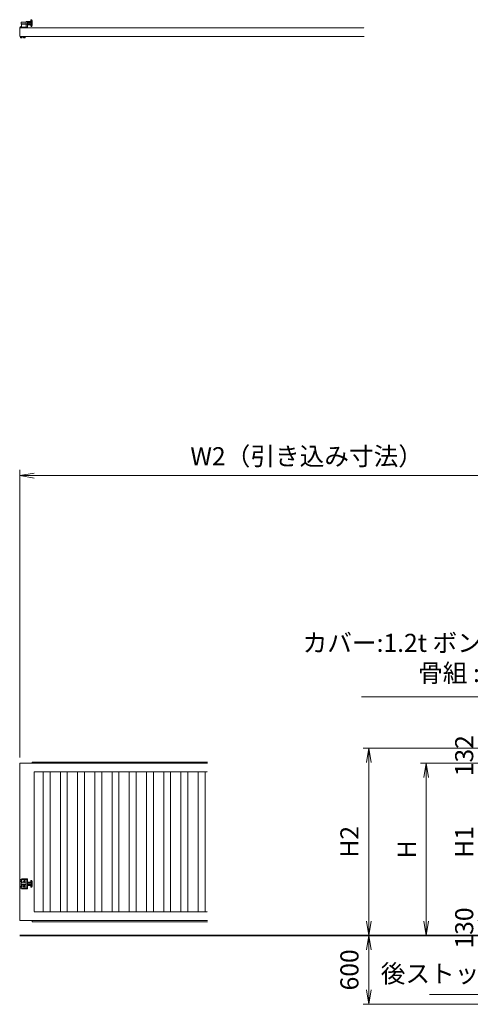
# Model space of a CAD drawing. Units: millimetres. Extents: x 4088 to 66093, y 3101 to 35444.
# Drawn here: x 4088 to 8014, y 16051 to 24630 of the extents above; entities that cross this region are included whole.
import ezdxf

# ---------------------------------------------------------------- set-up
doc = ezdxf.new("R2010")
doc.units = ezdxf.units.MM
doc.header["$PDMODE"] = 1
doc.linetypes.add('CENTER2', pattern=[1.125, 0.75, -0.125, 0.125, -0.125])
for name, color, linetype, lineweight in [('外形線', 7, 'Continuous', 35), ('寸法線', 4, 'Continuous', 18), ('想像線', 112, 'CENTER2', 15)]:
    doc.layers.add(name, color=color, linetype=linetype, lineweight=lineweight)
doc.styles.add('ACISOTS', font='simplex.shx', dxfattribs={"width": 0.8, "bigfont": 'bigfont.shx'})
doc.dimstyles.new('AM_ISO$0', dxfattribs={"dimtxt": 3.15, "dimasz": 2.5, "dimexe": 1, "dimexo": 1, "dimgap": 1.4, "dimtad": 1, "dimdsep": 46, "dimtxsty": 'ACISOTS', "dimblk": 'OPEN', "dimcen": 0, "dimclrd": 256, "dimclre": 256, "dimclrt": 254, "dimazin": 2, "dimtp": 0.1, "dimtm": 0.1, "dimtfac": 0.71, "dimtix": 1, "dimtmove": 1, "dimatfit": 3, "dimldrblk": 'OPEN', "dimfxl": 1, "dimlwd": -1, "dimlwe": -1, "dimarcsym": 0})

# ---------------------------------------------------------------- blocks, each defined once
blk = doc.blocks.new('_Open')
at = {"color": 0, "linetype": 'ByBlock', "lineweight": -2}
for p, q in [((-1, 0.167), (0, 0)), ((-1, -0.167), (0, 0)), ((0, 0), (-1, 0))]:
    blk.add_line(p, q, dxfattribs=at)
blk = doc.blocks.new('*D25')
at = {"layer": 'Defpoints', "color": 0}
for p in [(9222.1, 18283.3), (8129.9, 18151.3), (9088.1, 18151.3)]:
    blk.add_point(p, dxfattribs=at)
at = {"layer": '寸法線'}
for p, q in [((8129.9, 18408.3), (8129.9, 18533.3)), ((9172.1, 18283.3), (8079.9, 18283.3)), ((8129.9, 18283.3), (8129.9, 18151.3)), ((9038.1, 18151.3), (8079.9, 18151.3)), ((8129.9, 18026.3), (8129.9, 17901.3))]:
    blk.add_line(p, q, dxfattribs=at)
at = {"layer": '寸法線', "xscale": 125, "yscale": 125, "zscale": 125}
for p, rotation in [((8129.9, 18283.3), 270), ((8129.9, 18151.3), 90)]:
    blk.add_blockref('_Open', p, dxfattribs=dict(at, rotation=rotation))
at = {"layer": '寸法線', "color": 254, "insert": (7981.1, 18217.3), "char_height": 157.5, "attachment_point": 5, "rotation": 90, "style": 'ACISOTS'}
blk.add_mtext('132', dxfattribs=at)
blk = doc.blocks.new('*D27')
at = {"layer": 'Defpoints', "color": 0}
for p in [(9088.1, 16781.3), (8129.9, 16651.3), (9070.1, 16651.3)]:
    blk.add_point(p, dxfattribs=at)
at = {"layer": '寸法線'}
for p, q in [((8129.9, 16906.3), (8129.9, 17031.3)), ((9038.1, 16781.3), (8079.9, 16781.3)), ((8129.9, 16781.3), (8129.9, 16651.3)), ((9020.1, 16651.3), (8079.9, 16651.3)), ((8129.9, 16526.3), (8129.9, 16401.3))]:
    blk.add_line(p, q, dxfattribs=at)
at = {"layer": '寸法線', "xscale": 125, "yscale": 125, "zscale": 125}
for p, rotation in [((8129.9, 16781.3), 270), ((8129.9, 16651.3), 90)]:
    blk.add_blockref('_Open', p, dxfattribs=dict(at, rotation=rotation))
at = {"layer": '寸法線', "color": 254, "insert": (7981.1, 16716.3), "char_height": 157.5, "attachment_point": 5, "rotation": 90, "style": 'ACISOTS'}
blk.add_mtext('130', dxfattribs=at)
blk = doc.blocks.new('*D28')
at = {"layer": 'Defpoints', "color": 0}
for p in [(9070.1, 16651.3), (7129.9, 16051.3), (9020.1, 16051.3)]:
    blk.add_point(p, dxfattribs=at)
at = {"layer": '寸法線'}
for p, q in [((9020.1, 16651.3), (7079.9, 16651.3)), ((7129.9, 16526.3), (7129.9, 16176.3)), ((8970.1, 16051.3), (7079.9, 16051.3))]:
    blk.add_line(p, q, dxfattribs=at)
at = {"layer": '寸法線', "xscale": 125, "yscale": 125, "zscale": 125}
for p, rotation in [((7129.9, 16651.3), 90), ((7129.9, 16051.3), 270)]:
    blk.add_blockref('_Open', p, dxfattribs=dict(at, rotation=rotation))
at = {"layer": '寸法線', "color": 254, "insert": (6981.1, 16351.3), "char_height": 157.5, "attachment_point": 5, "rotation": 90, "style": 'ACISOTS'}
blk.add_mtext('600', dxfattribs=at)
blk = doc.blocks.new('*D36')
at = {"layer": 'Defpoints', "color": 0}
for p in [(7629.9, 18151.3), (9088.1, 18151.3), (9070.1, 16651.3)]:
    blk.add_point(p, dxfattribs=at)
at = {"layer": '寸法線'}
for p, q in [((9038.1, 18151.3), (7579.9, 18151.3)), ((7629.9, 16776.3), (7629.9, 18026.3)), ((9020.1, 16651.3), (7579.9, 16651.3))]:
    blk.add_line(p, q, dxfattribs=at)
at = {"layer": '寸法線', "xscale": 125, "yscale": 125, "zscale": 125}
for p, rotation in [((7629.9, 18151.3), 90), ((7629.9, 16651.3), 270)]:
    blk.add_blockref('_Open', p, dxfattribs=dict(at, rotation=rotation))
at = {"layer": '寸法線', "color": 254, "insert": (7481.1, 17401.3), "char_height": 157.5, "attachment_point": 5, "rotation": 90, "style": 'ACISOTS'}
blk.add_mtext('H', dxfattribs=at)
blk = doc.blocks.new('*D37')
at = {"layer": 'Defpoints', "color": 0}
for p in [(9088.1, 18151.3), (8129.9, 16781.3), (9088.1, 16781.3)]:
    blk.add_point(p, dxfattribs=at)
at = {"layer": '寸法線'}
for p, q in [((9038.1, 18151.3), (8079.9, 18151.3)), ((8129.9, 18026.3), (8129.9, 16906.3)), ((9038.1, 16781.3), (8079.9, 16781.3))]:
    blk.add_line(p, q, dxfattribs=at)
at = {"layer": '寸法線', "xscale": 125, "yscale": 125, "zscale": 125}
for p, rotation in [((8129.9, 18151.3), 90), ((8129.9, 16781.3), 270)]:
    blk.add_blockref('_Open', p, dxfattribs=dict(at, rotation=rotation))
at = {"layer": '寸法線', "color": 254, "insert": (7981.1, 17466.3), "char_height": 157.5, "attachment_point": 5, "rotation": 90, "style": 'ACISOTS'}
blk.add_mtext('H1', dxfattribs=at)
blk = doc.blocks.new('*D38')
at = {"layer": 'Defpoints', "color": 0}
for p in [(9218.6, 18283.3), (7129.9, 16651.3), (9070.1, 16651.3)]:
    blk.add_point(p, dxfattribs=at)
at = {"layer": '寸法線'}
for p, q in [((9168.6, 18283.3), (7079.9, 18283.3)), ((7129.9, 18158.3), (7129.9, 16776.3)), ((9020.1, 16651.3), (7079.9, 16651.3))]:
    blk.add_line(p, q, dxfattribs=at)
at = {"layer": '寸法線', "xscale": 125, "yscale": 125, "zscale": 125}
for p, rotation in [((7129.9, 18283.3), 90), ((7129.9, 16651.3), 270)]:
    blk.add_blockref('_Open', p, dxfattribs=dict(at, rotation=rotation))
at = {"layer": '寸法線', "color": 254, "insert": (6981.1, 17467.3), "char_height": 157.5, "attachment_point": 5, "rotation": 90, "style": 'ACISOTS'}
blk.add_mtext('H2', dxfattribs=at)
blk = doc.blocks.new('*D19')
at = {"layer": 'Defpoints', "color": 0}
for p in [(4088.1, 20657.3), (4088.1, 18151.3), (9088.1, 18151.3)]:
    blk.add_point(p, dxfattribs=at)
at = {"layer": '寸法線'}
for p, q in [((4088.1, 18201.3), (4088.1, 20707.3)), ((9088.1, 18201.3), (9088.1, 20707.3)), ((8963.1, 20657.3), (4213.1, 20657.3))]:
    blk.add_line(p, q, dxfattribs=at)
at = {"layer": '寸法線', "xscale": 125, "yscale": 125, "zscale": 125, "rotation": 180}
blk.add_blockref('_Open', (4088.1, 20657.3), dxfattribs=at)
at = {"layer": '寸法線', "xscale": 125, "yscale": 125, "zscale": 125}
blk.add_blockref('_Open', (9088.1, 20657.3), dxfattribs=at)
at = {"layer": '寸法線', "color": 254, "insert": (6588.1, 20806), "char_height": 157.5, "attachment_point": 5, "style": 'ACISOTS'}
blk.add_mtext('W2（引き込み寸法）', dxfattribs=at)
blk = doc.blocks.new('*S49')
at = {"layer": '寸法線'}
for p, q in [((7065.8, 18731.2), (8916.5, 18731.2)), ((8916.5, 18731.2), (9431.2, 17682.2))]:
    blk.add_line(p, q, dxfattribs=at)
at = {"layer": '寸法線', "linetype": 'Continuous'}
for p, q in [((9412.5, 17673), (9486.3, 17570)), ((9431.2, 17682.2), (9486.3, 17570)), ((9486.3, 17570), (9449.9, 17691.4))]:
    blk.add_line(p, q, dxfattribs=at)
at = {"layer": '寸法線', "color": 254, "insert": (8759, 18809.9), "char_height": 157.5, "attachment_point": 9, "style": 'ACISOTS'}
blk.add_mtext('戸袋\\Pカバー:1.2t ボンデ鋼板\\P骨組 : SS400', dxfattribs=at)
blk = doc.blocks.new('*S50')
at = {"layer": '寸法線', "linetype": 'Continuous'}
for p, q in [((9133.4, 17078.1), (9052.9, 16980.2)), ((9070.9, 16969.8), (9133.4, 17078.1)), ((9088.9, 16959.4), (9133.4, 17078.1))]:
    blk.add_line(p, q, dxfattribs=at)
at = {"layer": '寸法線'}
for p, q in [((8589.9, 16136.7), (9070.9, 16969.8)), ((7657.6, 16136.7), (8589.9, 16136.7))]:
    blk.add_line(p, q, dxfattribs=at)
at = {"layer": '寸法線', "color": 254, "insert": (8522.8, 16191.2), "char_height": 157.5, "attachment_point": 9, "style": 'ACISOTS'}
blk.add_mtext('後ストッパー', dxfattribs=at)

msp = doc.modelspace()

# ---------------------------------------------------------------- linework, layer by layer
at = {"layer": '外形線'}
msp.add_line((22666.1344, 16651.2761), (4088.1344, 16651.2761), dxfattribs=at)
at = {"layer": '想像線'}
for p, q in [((4184.1344, 24573.6332), (4184.1344, 24625.6332)), ((4188.1344, 24629.6332), (4192.6344, 24629.6332)), ((4192.6344, 24629.6332), (4192.6344, 24569.6332)), ((4192.6344, 24623.6332), (4198.1344, 24623.6332)), ((4198.1344, 24623.6332), (4198.1344, 24575.6332)), ((4088.1344, 24558.6332), (4088.1344, 24564.6332)), ((4088.1344, 24564.6332), (4105.1344, 24564.6332)), ((4088.1344, 24483.6332), (4088.1344, 24558.6332)), ((4092.1344, 24558.6332), (4088.1344, 24558.6332)), ((7088.6295, 24558.6332), (4088.1344, 24558.6332)), ((4094.6344, 24564.6332), (4094.6344, 24566.2332)), ((4094.6344, 24566.2332), (4105.1344, 24566.2332)), ((4096.6344, 24573.4332), (4096.6344, 24566.2332)), ((4105.1344, 24574.2332), (4097.4344, 24574.2332)), ((4099.6694, 24574.2332), (4099.6694, 24570.2332)), ((4099.6694, 24570.2332), (4103.1344, 24568.2327)), ((4102.1344, 24607.6332), (4101.1344, 24606.6332)), ((4101.1344, 24606.6332), (4101.1344, 24599.6332)), ((4143.1344, 24606.6332), (4101.1344, 24606.6332)), ((4101.1344, 24592.6332), (4101.1344, 24599.6332)), ((4143.1344, 24592.6332), (4101.1344, 24592.6332)), ((4102.1344, 24591.6332), (4101.1344, 24592.6332)), ((4101.4019, 24574.2332), (4101.4019, 24570.2332)), ((4102.1344, 24591.6332), (4102.1344, 24607.6332)), ((4143.1344, 24607.6332), (4102.1344, 24607.6332)), ((4143.1344, 24591.6332), (4102.1344, 24591.6332)), ((4105.1344, 24569.3874), (4103.1344, 24568.2327)), ((4104.8669, 24574.2332), (4104.8669, 24570.2332)), ((4105.1344, 24558.6332), (4105.1344, 24585.6332)), ((4105.1344, 24564.6332), (4155.1344, 24564.6332)), ((4110.1344, 24590.6332), (4155.1344, 24590.6332)), ((4143.1344, 24590.6332), (4143.1344, 24614.6332)), ((4143.1344, 24614.6332), (4155.1344, 24614.6332)), ((4143.1344, 24590.6332), (4143.1344, 24558.6332)), ((4155.1344, 24614.6332), (4155.1344, 24558.6332)), ((4155.1344, 24611.6332), (4156.2062, 24613.4896)), ((4155.1344, 24599.6332), (4155.1344, 24611.6332)), ((4155.1344, 24599.6332), (4155.1344, 24587.6332)), ((4155.1344, 24587.6332), (4156.2062, 24585.7768)), ((4155.1344, 24583.6332), (4184.1344, 24583.6332)), ((4156.2062, 24613.4896), (4161.6344, 24613.4896)), ((4156.2062, 24606.5614), (4161.6344, 24606.5614)), ((4156.2062, 24592.705), (4161.6344, 24592.705)), ((4156.2062, 24585.7768), (4161.6344, 24585.7768)), ((4167.0626, 24613.4896), (4161.6344, 24613.4896)), ((4167.0626, 24606.5614), (4161.6344, 24606.5614)), ((4167.0626, 24592.705), (4161.6344, 24592.705)), ((4167.0626, 24585.7768), (4161.6344, 24585.7768)), ((4168.1344, 24611.6332), (4167.0626, 24613.4896)), ((4168.1344, 24587.6332), (4167.0626, 24585.7768)), ((4168.1344, 24599.6332), (4168.1344, 24611.6332)), ((4168.1344, 24607.6332), (4171.1344, 24607.6332)), ((4169.0752, 24607.6332), (4168.1344, 24607.09)), ((4168.1344, 24599.6332), (4168.1344, 24587.6332)), ((4169.0753, 24591.6332), (4168.1344, 24592.1764)), ((4171.1344, 24591.6332), (4168.1344, 24591.6332)), ((4171.1344, 24611.6332), (4172.2062, 24613.4896)), ((4171.1344, 24599.6332), (4171.1344, 24611.6332)), ((4171.1344, 24599.6332), (4171.1344, 24587.6332)), ((4171.1344, 24587.6332), (4172.2062, 24585.7768)), ((4172.2062, 24613.4896), (4177.6344, 24613.4896)), ((4172.2062, 24606.5614), (4177.6344, 24606.5614)), ((4172.2062, 24592.705), (4177.6344, 24592.705)), ((4172.2062, 24585.7768), (4177.6344, 24585.7768)), ((4183.0626, 24613.4896), (4177.6344, 24613.4896)), ((4183.0626, 24606.5614), (4177.6344, 24606.5614)), ((4183.0626, 24592.705), (4177.6344, 24592.705)), ((4183.0626, 24585.7768), (4177.6344, 24585.7768)), ((4184.1344, 24611.6332), (4183.0626, 24613.4896)), ((4184.1344, 24587.6332), (4183.0626, 24585.7768)), ((4184.1344, 24599.6332), (4184.1344, 24611.6332)), ((4184.1344, 24599.6332), (4184.1344, 24587.6332)), ((4188.1344, 24569.6332), (4192.6344, 24569.6332)), ((4192.6344, 24575.6332), (4198.1344, 24575.6332)), ((4088.1344, 24483.6332), (7088.6295, 24483.6332)), ((4094.6344, 24482.0332), (4094.6344, 24483.6332)), ((4094.6344, 24483.6332), (4111.6344, 24483.6332)), ((4111.6344, 24482.0332), (4094.6344, 24482.0332)), ((4096.6344, 24479.4276), (4095.6288, 24478.847)), ((4095.6288, 24478.847), (4095.6288, 24472.1082)), ((4095.6288, 24472.1082), (4096.6344, 24471.5276)), ((4095.7344, 24481.7193), (4095.9427, 24481.9276)), ((4095.7344, 24480.7304), (4095.7344, 24481.7193)), ((4095.7344, 24481.7193), (4102.6722, 24481.7193)), ((4095.7344, 24479.7415), (4095.7344, 24480.7304)), ((4095.9427, 24479.5332), (4095.7344, 24479.7415)), ((4095.7344, 24479.7415), (4102.3591, 24479.7415)), ((4095.9427, 24481.9276), (4098.4094, 24482.0332)), ((4098.4094, 24479.4276), (4095.9427, 24479.5332)), ((4103.1344, 24479.4276), (4096.6344, 24479.4276)), ((4096.6344, 24471.5276), (4103.1344, 24471.5276)), ((4098.4094, 24482.0332), (4103.1344, 24482.0332)), ((4098.4094, 24479.4276), (4103.1344, 24479.4276)), ((4099.3816, 24478.847), (4099.3816, 24472.1082)), ((4099.6068, 24471.5276), (4099.9012, 24471.2332)), ((4099.9012, 24471.2332), (4099.9012, 24471.5276)), ((4099.9012, 24471.2332), (4106.3675, 24471.2332)), ((4102.7219, 24482.0332), (4102.3094, 24479.4276)), ((4107.8594, 24482.0332), (4103.1344, 24482.0332)), ((4103.5469, 24482.0332), (4103.1344, 24479.4276)), ((4103.1344, 24479.4276), (4109.6344, 24479.4276)), ((4107.8594, 24479.4276), (4103.1344, 24479.4276)), ((4109.6344, 24471.5276), (4103.1344, 24471.5276)), ((4110.5344, 24479.7415), (4103.1841, 24479.7415)), ((4110.5344, 24481.7193), (4103.4972, 24481.7193)), ((4106.3675, 24471.2332), (4106.3675, 24471.5276)), ((4106.6619, 24471.5276), (4106.3675, 24471.2332)), ((4106.8871, 24478.847), (4106.8871, 24472.1082)), ((4110.326, 24481.9276), (4107.8594, 24482.0332)), ((4107.8594, 24479.4276), (4110.326, 24479.5332)), ((4109.6344, 24479.4276), (4110.6399, 24478.847)), ((4110.6399, 24472.1082), (4109.6344, 24471.5276)), ((4110.5344, 24481.7193), (4110.326, 24481.9276)), ((4110.326, 24479.5332), (4110.5344, 24479.7415)), ((4110.5344, 24480.7304), (4110.5344, 24481.7193)), ((4110.5344, 24479.7415), (4110.5344, 24480.7304)), ((4110.6399, 24478.847), (4110.6399, 24472.1082)), ((4111.6344, 24483.6332), (4111.6344, 24482.0332)), ((4119.6203, 24482.0332), (4119.6203, 24483.6332)), ((4119.6203, 24483.6332), (4136.6203, 24483.6332)), ((4136.6203, 24482.0332), (4119.6203, 24482.0332)), ((4121.6203, 24479.4276), (4120.6147, 24478.847)), ((4120.6147, 24478.847), (4120.6147, 24472.1082)), ((4120.6147, 24472.1082), (4121.6203, 24471.5276)), ((4120.7203, 24481.7193), (4120.9286, 24481.9276)), ((4120.7203, 24480.7304), (4120.7203, 24481.7193)), ((4120.7203, 24481.7193), (4127.6581, 24481.7193)), ((4120.7203, 24479.7415), (4120.7203, 24480.7304)), ((4120.9286, 24479.5332), (4120.7203, 24479.7415)), ((4120.7203, 24479.7415), (4127.345, 24479.7415)), ((4120.9286, 24481.9276), (4123.3953, 24482.0332)), ((4123.3953, 24479.4276), (4120.9286, 24479.5332)), ((4128.1203, 24479.4276), (4121.6203, 24479.4276)), ((4121.6203, 24471.5276), (4128.1203, 24471.5276)), ((4123.3953, 24482.0332), (4128.1203, 24482.0332)), ((4123.3953, 24479.4276), (4128.1203, 24479.4276)), ((4124.3675, 24478.847), (4124.3675, 24472.1082)), ((4124.5927, 24471.5276), (4124.8871, 24471.2332)), ((4124.8871, 24471.2332), (4124.8871, 24471.5276)), ((4124.8871, 24471.2332), (4131.3535, 24471.2332)), ((4127.7078, 24482.0332), (4127.2953, 24479.4276)), ((4132.8453, 24482.0332), (4128.1203, 24482.0332)), ((4128.5328, 24482.0332), (4128.1203, 24479.4276)), ((4128.1203, 24479.4276), (4134.6203, 24479.4276)), ((4132.8453, 24479.4276), (4128.1203, 24479.4276)), ((4134.6203, 24471.5276), (4128.1203, 24471.5276)), ((4135.5203, 24479.7415), (4128.17, 24479.7415)), ((4135.5203, 24481.7193), (4128.4831, 24481.7193)), ((4131.6479, 24471.5276), (4131.3535, 24471.2332)), ((4131.3535, 24471.2332), (4131.3535, 24471.5276)), ((4131.873, 24478.847), (4131.873, 24472.1082)), ((4135.3119, 24481.9276), (4132.8453, 24482.0332)), ((4132.8453, 24479.4276), (4135.3119, 24479.5332)), ((4134.6203, 24479.4276), (4135.6258, 24478.847)), ((4135.6258, 24472.1082), (4134.6203, 24471.5276)), ((4135.5203, 24481.7193), (4135.3119, 24481.9276)), ((4135.3119, 24479.5332), (4135.5203, 24479.7415)), ((4135.5203, 24480.7304), (4135.5203, 24481.7193)), ((4135.5203, 24479.7415), (4135.5203, 24480.7304)), ((4135.6258, 24478.847), (4135.6258, 24472.1082)), ((4136.6203, 24483.6332), (4136.6203, 24482.0332)), ((4088.1344, 18151.2761), (5725.7021, 18151.2761)), ((4088.1344, 16781.2761), (4088.1344, 18151.2761)), ((4198.1344, 18151.2761), (4198.1344, 18161.2761)), ((4198.1344, 18161.2761), (5725.7021, 18161.2761)), ((4213.1344, 18076.2761), (5725.7021, 18076.2761)), ((4213.1344, 16856.2761), (4213.1344, 18076.2761)), ((4303.1344, 18076.2761), (4363.1344, 18076.2761)), ((4423.1344, 18076.2761), (4483.1344, 18076.2761)), ((4543.1344, 18076.2761), (4603.1344, 18076.2761)), ((4663.1344, 18076.2761), (4723.1344, 18076.2761)), ((4783.1344, 18076.2761), (4843.1344, 18076.2761)), ((4903.1344, 18076.2761), (4963.1344, 18076.2761)), ((5023.1344, 18076.2761), (5083.1344, 18076.2761)), ((5143.1344, 18076.2761), (5203.1344, 18076.2761)), ((5263.1344, 18076.2761), (5323.1344, 18076.2761)), ((5383.1344, 18076.2761), (5443.1344, 18076.2761)), ((5503.1344, 18076.2761), (5563.1344, 18076.2761)), ((5623.1344, 18076.2761), (5683.1344, 18076.2761)), ((4088.1344, 17135.7761), (4088.1344, 17066.7761)), ((4155.1344, 17138.7761), (4091.1344, 17138.7761)), ((4103.1344, 17123.7761), (4095.9844, 17123.7761)), ((4103.1344, 17078.7761), (4095.9844, 17078.7761)), ((4103.1344, 17127.8175), (4099.6344, 17125.7968)), ((4099.6344, 17125.7968), (4103.1344, 17127.8175)), ((4099.6344, 17125.7968), (4099.6344, 17121.7553)), ((4099.6344, 17121.7553), (4099.6344, 17125.7968)), ((4099.6344, 17121.7553), (4103.1344, 17119.7346)), ((4103.1344, 17119.7346), (4099.6344, 17121.7553)), ((4099.6344, 17080.7968), (4103.1344, 17082.8175)), ((4103.1344, 17082.8175), (4099.6344, 17080.7968)), ((4099.6344, 17076.7553), (4099.6344, 17080.7968)), ((4099.6344, 17080.7968), (4099.6344, 17076.7553)), ((4103.1344, 17074.7346), (4099.6344, 17076.7553)), ((4099.6344, 17076.7553), (4103.1344, 17074.7346)), ((4102.1344, 17109.2761), (4101.1344, 17108.2761)), ((4143.1344, 17108.2761), (4101.1344, 17108.2761)), ((4101.1344, 17108.2761), (4101.1344, 17101.2761)), ((4101.1344, 17094.2761), (4101.1344, 17101.2761)), ((4143.1344, 17094.2761), (4101.1344, 17094.2761)), ((4102.1344, 17093.2761), (4101.1344, 17094.2761)), ((4143.1344, 17109.2761), (4102.1344, 17109.2761)), ((4102.1344, 17109.2761), (4102.1344, 17101.2761)), ((4102.1344, 17093.2761), (4102.1344, 17101.2761)), ((4143.1344, 17093.2761), (4102.1344, 17093.2761)), ((4103.1344, 17123.7761), (4103.1344, 17130.9261)), ((4106.6344, 17125.7968), (4103.1344, 17127.8175)), ((4103.1344, 17127.8175), (4106.6344, 17125.7968)), ((4103.1344, 17123.7761), (4110.2844, 17123.7761)), ((4103.1344, 17123.7761), (4103.1344, 17116.6261)), ((4103.1344, 17119.7346), (4106.6344, 17121.7553)), ((4106.6344, 17121.7553), (4103.1344, 17119.7346)), ((4103.1344, 17078.7761), (4103.1344, 17085.9261)), ((4103.1344, 17082.8175), (4106.6344, 17080.7968)), ((4106.6344, 17080.7968), (4103.1344, 17082.8175)), ((4103.1344, 17078.7761), (4110.2844, 17078.7761)), ((4103.1344, 17078.7761), (4103.1344, 17071.6261)), ((4106.6344, 17076.7553), (4103.1344, 17074.7346)), ((4103.1344, 17074.7346), (4106.6344, 17076.7553)), ((4105.1344, 17138.7761), (4105.1344, 17144.7761)), ((4105.1344, 17144.7761), (4155.1344, 17144.7761)), ((4106.6344, 17121.7553), (4106.6344, 17125.7968)), ((4106.6344, 17125.7968), (4106.6344, 17121.7553)), ((4106.6344, 17080.7968), (4106.6344, 17076.7553)), ((4106.6344, 17076.7553), (4106.6344, 17080.7968)), ((4128.1344, 17123.7761), (4120.9844, 17123.7761)), ((4128.1344, 17078.7761), (4120.9844, 17078.7761)), ((4124.6344, 17125.7968), (4128.1344, 17127.8175)), ((4128.1344, 17127.8175), (4124.6344, 17125.7968)), ((4124.6344, 17121.7553), (4124.6344, 17125.7968)), ((4124.6344, 17125.7968), (4124.6344, 17121.7553)), ((4128.1344, 17119.7346), (4124.6344, 17121.7553)), ((4124.6344, 17121.7553), (4128.1344, 17119.7346)), ((4128.1344, 17082.8175), (4124.6344, 17080.7968)), ((4124.6344, 17080.7968), (4128.1344, 17082.8175)), ((4124.6344, 17080.7968), (4124.6344, 17076.7553)), ((4124.6344, 17076.7553), (4124.6344, 17080.7968)), ((4124.6344, 17076.7553), (4128.1344, 17074.7346)), ((4128.1344, 17074.7346), (4124.6344, 17076.7553)), ((4128.1344, 17123.7761), (4128.1344, 17130.9261)), ((4128.1344, 17127.8175), (4131.6344, 17125.7968)), ((4131.6344, 17125.7968), (4128.1344, 17127.8175)), ((4128.1344, 17123.7761), (4135.2844, 17123.7761)), ((4128.1344, 17123.7761), (4128.1344, 17116.6261)), ((4131.6344, 17121.7553), (4128.1344, 17119.7346)), ((4128.1344, 17119.7346), (4131.6344, 17121.7553)), ((4128.1344, 17078.7761), (4128.1344, 17085.9261)), ((4131.6344, 17080.7968), (4128.1344, 17082.8175)), ((4128.1344, 17082.8175), (4131.6344, 17080.7968)), ((4128.1344, 17078.7761), (4135.2844, 17078.7761)), ((4128.1344, 17078.7761), (4128.1344, 17071.6261)), ((4128.1344, 17074.7346), (4131.6344, 17076.7553)), ((4131.6344, 17076.7553), (4128.1344, 17074.7346)), ((4131.6344, 17125.7968), (4131.6344, 17121.7553)), ((4131.6344, 17121.7553), (4131.6344, 17125.7968)), ((4131.6344, 17076.7553), (4131.6344, 17080.7968)), ((4131.6344, 17080.7968), (4131.6344, 17076.7553)), ((4143.1344, 17063.7761), (4143.1344, 17138.7761)), ((4155.1344, 17144.7761), (4155.1344, 17138.7761)), ((4155.1344, 17063.7761), (4155.1344, 17138.7761)), ((4155.1344, 17113.2761), (4156.2062, 17115.1325)), ((4155.1344, 17101.2761), (4155.1344, 17113.2761)), ((4155.1344, 17101.2761), (4155.1344, 17089.2761)), ((4155.1344, 17089.2761), (4156.2062, 17087.4197)), ((4156.2062, 17115.1325), (4161.6344, 17115.1325)), ((4156.2062, 17108.2043), (4161.6344, 17108.2043)), ((4156.2062, 17094.3479), (4161.6344, 17094.3479)), ((4156.2062, 17087.4197), (4161.6344, 17087.4197)), ((4167.0626, 17115.1325), (4161.6344, 17115.1325)), ((4167.0626, 17108.2043), (4161.6344, 17108.2043)), ((4167.0626, 17094.3479), (4161.6344, 17094.3479)), ((4167.0626, 17087.4197), (4161.6344, 17087.4197)), ((4168.1344, 17113.2761), (4167.0626, 17115.1325)), ((4168.1344, 17089.2761), (4167.0626, 17087.4197)), ((4168.1344, 17101.2761), (4168.1344, 17113.2761)), ((4169.0753, 17109.2761), (4168.1344, 17108.7329)), ((4171.1344, 17109.2761), (4168.1344, 17109.2761)), ((4168.1344, 17101.2761), (4168.1344, 17089.2761)), ((4169.0752, 17093.2761), (4168.1344, 17093.8193)), ((4168.1344, 17093.2761), (4171.1344, 17093.2761)), ((4171.1344, 17113.2761), (4172.2062, 17115.1325)), ((4171.1344, 17101.2761), (4171.1344, 17113.2761)), ((4171.1344, 17101.2761), (4171.1344, 17089.2761)), ((4171.1344, 17089.2761), (4172.2062, 17087.4197)), ((4172.2062, 17115.1325), (4177.6344, 17115.1325)), ((4172.2062, 17108.2043), (4177.6344, 17108.2043)), ((4172.2062, 17094.3479), (4177.6344, 17094.3479)), ((4172.2062, 17087.4197), (4177.6344, 17087.4197)), ((4183.0626, 17115.1325), (4177.6344, 17115.1325)), ((4183.0626, 17108.2043), (4177.6344, 17108.2043)), ((4183.0626, 17094.3479), (4177.6344, 17094.3479)), ((4183.0626, 17087.4197), (4177.6344, 17087.4197)), ((4184.1344, 17113.2761), (4183.0626, 17115.1325)), ((4184.1344, 17089.2761), (4183.0626, 17087.4197)), ((4184.1344, 17127.2761), (4184.1344, 17075.2761)), ((4184.1344, 17101.2761), (4184.1344, 17113.2761)), ((4184.1344, 17101.2761), (4184.1344, 17089.2761)), ((4188.1344, 17131.2761), (4192.6344, 17131.2761)), ((4188.1344, 17071.2761), (4192.6344, 17071.2761)), ((4192.6344, 17071.2761), (4192.6344, 17131.2761)), ((4192.6344, 17125.2761), (4198.1344, 17125.2761)), ((4192.6344, 17077.2761), (4198.1344, 17077.2761)), ((4198.1344, 17125.2761), (4198.1344, 17077.2761)), ((4091.1344, 17063.7761), (4155.1344, 17063.7761)), ((4105.1344, 17057.7761), (4105.1344, 17063.7761)), ((4155.1344, 17057.7761), (4105.1344, 17057.7761)), ((4155.1344, 17063.7761), (4155.1344, 17057.7761)), ((4213.1344, 16856.2761), (5725.7021, 16856.2761)), ((4363.1344, 16856.2761), (4303.1344, 16856.2761)), ((4483.1344, 16856.2761), (4423.1344, 16856.2761)), ((4603.1344, 16856.2761), (4543.1344, 16856.2761)), ((4723.1344, 16856.2761), (4663.1344, 16856.2761)), ((4843.1344, 16856.2761), (4783.1344, 16856.2761)), ((4963.1344, 16856.2761), (4903.1344, 16856.2761)), ((5083.1344, 16856.2761), (5023.1344, 16856.2761)), ((5203.1344, 16856.2761), (5143.1344, 16856.2761)), ((5323.1344, 16856.2761), (5263.1344, 16856.2761)), ((5443.1344, 16856.2761), (5383.1344, 16856.2761)), ((5563.1344, 16856.2761), (5503.1344, 16856.2761)), ((5683.1344, 16856.2761), (5623.1344, 16856.2761)), ((4088.1344, 16781.2761), (5725.7021, 16781.2761)), ((4198.1344, 16781.2761), (4198.1344, 16771.2761)), ((4198.1344, 16771.2761), (5725.7021, 16771.2761))]:
    msp.add_line(p, q, dxfattribs=at)
for points in [[(4293.1344, 18076.2761), (4353.1344, 18076.2761), (4353.1344, 16856.2761), (4293.1344, 16856.2761)], [(4443.1344, 18076.2761), (4503.1344, 18076.2761), (4503.1344, 16856.2761), (4443.1344, 16856.2761)], [(4593.1344, 18076.2761), (4653.1344, 18076.2761), (4653.1344, 16856.2761), (4593.1344, 16856.2761)], [(4743.1344, 18076.2761), (4803.1344, 18076.2761), (4803.1344, 16856.2761), (4743.1344, 16856.2761)], [(4893.1344, 18076.2761), (4953.1344, 18076.2761), (4953.1344, 16856.2761), (4893.1344, 16856.2761)], [(5043.1344, 18076.2761), (5103.1344, 18076.2761), (5103.1344, 16856.2761), (5043.1344, 16856.2761)], [(5193.1344, 18076.2761), (5253.1344, 18076.2761), (5253.1344, 16856.2761), (5193.1344, 16856.2761)], [(5343.1344, 18076.2761), (5403.1344, 18076.2761), (5403.1344, 16856.2761), (5343.1344, 16856.2761)], [(5493.1344, 18076.2761), (5553.1344, 18076.2761), (5553.1344, 16856.2761), (5493.1344, 16856.2761)], [(5643.1344, 18076.2761), (5703.1344, 18076.2761), (5703.1344, 16856.2761), (5643.1344, 16856.2761)]]:
    msp.add_lwpolyline(points, close=True, dxfattribs=at)
for centre in [(4103.1344, 17123.7761), (4103.1344, 17123.7761), (4103.1344, 17078.7761), (4103.1344, 17078.7761), (4128.1344, 17123.7761), (4128.1344, 17123.7761), (4128.1344, 17078.7761), (4128.1344, 17078.7761)]:
    msp.add_circle(centre, 6.5, dxfattribs=at)
for centre, radius, start, end in [((4188.1344, 24625.6332), 4, 90, 180), ((4097.4344, 24573.4332), 0.8, 90, 180), ((4100.5356, 24571.3468), 1.4108, 232.12112051, 307.87887949), ((4103.1344, 24575.1335), 5.1975, 250.52877937, 289.47122063), ((4105.7331, 24571.3468), 1.4108, 232.12112051, 244.88785089), ((4110.1344, 24585.6332), 5, 90, 180), ((4188.1344, 24573.6332), 4, 180, 270), ((4091.1344, 17135.7761), 3, 90, 180), ((4188.1344, 17127.2761), 4, 90, 180), ((4188.1344, 17075.2761), 4, 180, 270), ((4091.1344, 17066.7761), 3, 180, 270)]:
    msp.add_arc(centre, radius, start, end, dxfattribs=at)
at = {"layer": '想像線', "extrusion": (0, 0, -1)}
for centre, major_axis, start_param, end_param in [((4161.2683, 24610.0255), (-4.3374, 4.3374), 4.89767078, 6.097903508), ((4161.2683, 24589.2409), (-4.3374, 4.3374), 4.89767078, 6.097903508), ((4173.1181, 24600.3981), (-12.7279, 12.7279), 5.455278866, 5.847262072), ((4173.1181, 24598.8683), (12.7279, 12.7279), 3.577515888, 3.969499095), ((4162.0004, 24610.0255), (-4.3374, 4.3374), 1.756078126, 2.956310854), ((4145.2061, 24599.6332), (16.2127, 16.2127), 0.478431513, 1.092364814), ((4162.0004, 24589.2409), (-4.3374, 4.3374), 1.756078126, 2.956310854), ((4177.2683, 24610.0255), (-4.3374, 4.3374), 4.89767078, 6.097903508), ((4177.2683, 24589.2409), (-4.3374, 4.3374), 4.89767078, 6.097903508), ((4189.1181, 24600.3981), (-12.7279, 12.7279), 5.455278866, 5.847262072), ((4189.1181, 24598.8683), (12.7279, 12.7279), 3.577515888, 3.969499095), ((4178.0004, 24610.0255), (-4.3374, 4.3374), 1.756078126, 2.956310854), ((4161.2061, 24599.6332), (16.2127, 16.2127), 0.478431513, 1.092364814), ((4178.0004, 24589.2409), (-4.3374, 4.3374), 1.756078126, 2.956310854), ((4097.5052, 24476.105), (-2.3494, 2.3494), 0.1852818, 1.385514527), ((4097.5052, 24474.8502), (-2.3494, 2.3494), 3.326874453, 4.527107181), ((4103.1344, 24467.0081), (8.7819, 8.7819), -1.092364814, -0.478431513), ((4103.1344, 24483.9471), (8.7819, 8.7819), 2.04922784, 2.663161141), ((4108.7635, 24476.105), (-2.3494, 2.3494), 0.1852818, 1.385514527), ((4108.7635, 24474.8502), (-2.3494, 2.3494), 3.326874453, 4.527107181), ((4122.4911, 24476.105), (-2.3494, 2.3494), 0.1852818, 1.385514527), ((4122.4911, 24474.8502), (-2.3494, 2.3494), 3.326874453, 4.527107181), ((4128.1203, 24467.0081), (8.7819, 8.7819), -1.092364814, -0.478431513), ((4128.1203, 24483.9471), (8.7819, 8.7819), 2.04922784, 2.663161141), ((4133.7494, 24476.105), (-2.3494, 2.3494), 0.1852818, 1.385514527), ((4133.7494, 24474.8502), (-2.3494, 2.3494), 3.326874453, 4.527107181)]:
    msp.add_ellipse(centre, major_axis=major_axis, ratio=1, start_param=start_param, end_param=end_param, dxfattribs=at)
at = {"layer": '想像線'}
for centre, major_axis, start_param, end_param in [((4161.2683, 17111.6684), (4.3374, 4.3374), 1.756078126, 2.956310854), ((4161.2683, 17090.8838), (4.3374, 4.3374), 1.756078126, 2.956310854), ((4173.1181, 17102.041), (12.7279, 12.7279), 2.006719562, 2.398702768), ((4173.1181, 17100.5112), (12.7279, 12.7279), 2.313686212, 2.705669419), ((4162.0004, 17111.6684), (4.3374, 4.3374), 4.89767078, 6.097903508), ((4145.2061, 17101.2761), (16.2127, 16.2127), 5.190820493, 5.804753794), ((4162.0004, 17090.8838), (4.3374, 4.3374), 4.89767078, 6.097903508), ((4177.2683, 17111.6684), (4.3374, 4.3374), 1.756078126, 2.956310854), ((4177.2683, 17090.8838), (4.3374, 4.3374), 1.756078126, 2.956310854), ((4189.1181, 17102.041), (12.7279, 12.7279), 2.006719562, 2.398702768), ((4189.1181, 17100.5112), (12.7279, 12.7279), 2.313686212, 2.705669419), ((4178.0004, 17111.6684), (4.3374, 4.3374), 4.89767078, 6.097903508), ((4161.2061, 17101.2761), (16.2127, 16.2127), 5.190820493, 5.804753794), ((4178.0004, 17090.8838), (4.3374, 4.3374), 4.89767078, 6.097903508)]:
    msp.add_ellipse(centre, major_axis=major_axis, ratio=1, start_param=start_param, end_param=end_param, dxfattribs=at)

# ---------------------------------------------------------------- block references
at = {"layer": '寸法線'}
for name in ['*S49', '*S50']:
    msp.add_blockref(name, (0, 0), dxfattribs=at)

# ---------------------------------------------------------------- dimensions: what is measured, and where the dimension line sits
dim = msp.add_linear_dim(base=(4088.1344, 20657.2638), p1=(9088.1344, 18151.2761), p2=(4088.1344, 18151.2761), text='W2（引き込み寸法）', dimstyle='AM_ISO$0', override={"dimscale": 50}, dxfattribs=at)
dim.commit()
dim.dimension.update_dxf_attribs({"geometry": '*D19', "text_midpoint": (6588.1344, 20806.0138)})
for base, p1, p2, override, picture, middle in [((8129.8644, 18151.2761), (9222.1344, 18283.2761), (9088.1344, 18151.2761), {"dimscale": 50, "dimtmove": 0}, '*D25', (7981.1144, 18217.2761)), ((8129.8644, 16651.2761), (9088.1344, 16781.2761), (9070.1344, 16651.2761), {"dimscale": 50}, '*D27', (7981.1144, 16716.2761)), ((7129.8644, 16051.2761), (9070.1344, 16651.2761), (9020.1344, 16051.2761), {"dimscale": 50}, '*D28', (6981.1144, 16351.2761))]:
    dim = msp.add_linear_dim(base=base, p1=p1, p2=p2, angle=90, dimstyle='AM_ISO$0', override=override, dxfattribs=at)
    dim.commit()
    dim.dimension.update_dxf_attribs({"geometry": picture, "text_midpoint": middle})
for base, p1, p2, text, picture, middle in [((7129.8644, 16651.2761), (9218.6344, 18283.2761), (9070.1344, 16651.2761), 'H2', '*D38', (6981.1144, 17467.2761)), ((7629.8644, 18151.2761), (9070.1344, 16651.2761), (9088.1344, 18151.2761), 'H', '*D36', (7481.1144, 17401.2761)), ((8129.8644, 16781.2761), (9088.1344, 18151.2761), (9088.1344, 16781.2761), 'H1', '*D37', (7981.1144, 17466.2761))]:
    dim = msp.add_linear_dim(base=base, p1=p1, p2=p2, angle=90, text=text, dimstyle='AM_ISO$0', override={"dimscale": 50}, dxfattribs=at)
    dim.commit()
    dim.dimension.update_dxf_attribs({"geometry": picture, "text_midpoint": middle})

doc.saveas('drawing.dxf')
